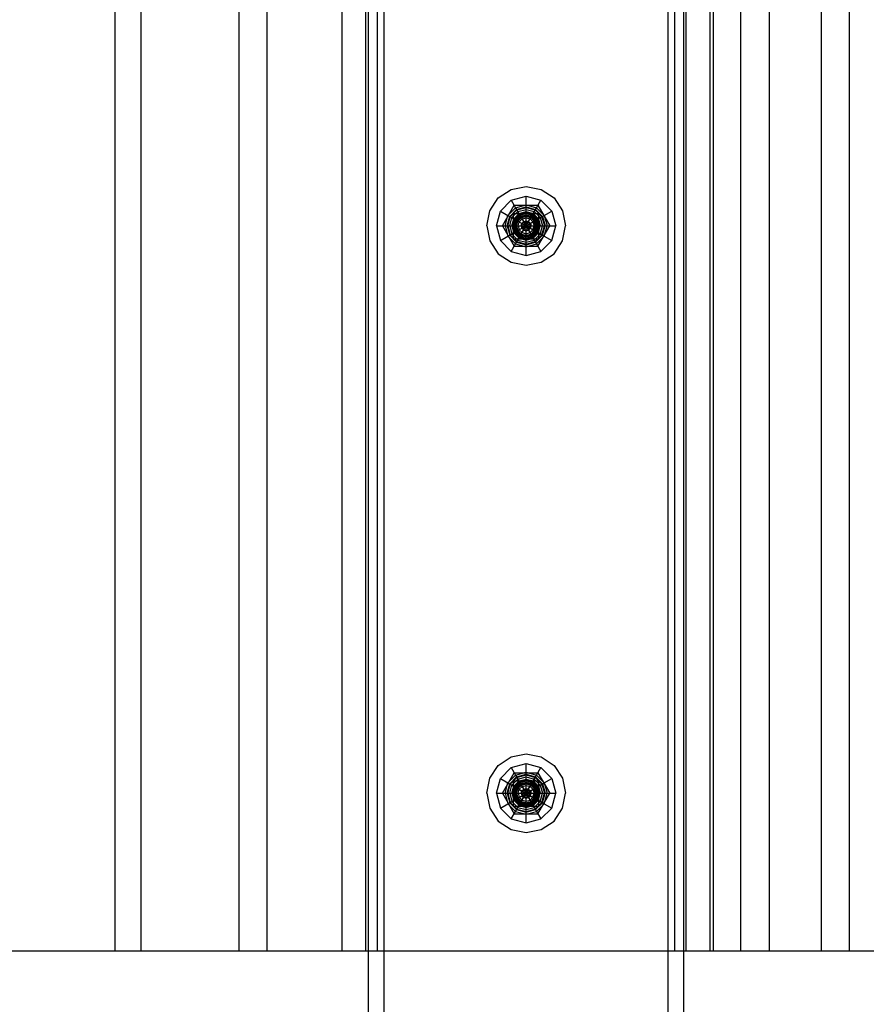
# Model space of a CAD drawing. Extents: x -3283 to 4015, y -3551 to 3551.
# Drawn here: x 1572 to 1840, y -342 to -30 of the extents above; entities that cross this region are included whole.
import ezdxf

# ---------------------------------------------------------------- set-up
doc = ezdxf.new("R2010")
doc.units = 0

msp = doc.modelspace()

# ---------------------------------------------------------------- linework, layer by layer
at = {"color": 0}
for p, q in [((1601.738983, -325), (1601.738983, 325)), ((1641.123603, -325), (1641.123603, 325)), ((1673.682846, -325), (1673.682846, 325)), ((1681.276634, -325), (1681.276634, 325)), ((1684.90572, -325), (1684.90572, 325)), ((1834.571102, -325), (1834.571102, -8)), ((1779.195895, -325), (1779.195895, -9.682683)), ((1782.824982, -325), (1782.824982, -14.25723)), ((1790.418769, -325), (1790.418769, -15.5)), ((1791.489677, -325), (1791.489677, -15.5)), ((1809.203384, -325), (1809.203384, -15.5)), ((1723.917714, -90.305), (1727.355164, -86.86755)), ((1723.918502, -90.305455), (1727.355619, -86.868338)), ((1727.355164, -86.86755), (1732.050808, -85.609356)), ((1727.355619, -86.868338), (1732.050808, -85.610266)), ((1727.355619, -86.868338), (1728.730808, -89.249591)), ((1732.050808, -85.609356), (1736.746451, -86.86755)), ((1732.050808, -85.610266), (1736.745997, -86.868338)), ((1732.050808, -88.36), (1732.050808, -85.610266)), ((1735.370808, -89.249591), (1736.745997, -86.868338)), ((1736.745997, -86.868338), (1740.183114, -90.305455)), ((1736.746451, -86.86755), (1740.183901, -90.305)), ((1722.65952, -95.000644), (1723.917714, -90.305)), ((1722.66043, -95.000644), (1723.918502, -90.305455)), ((1723.918502, -90.305455), (1726.300399, -91.68)), ((1726.300399, -91.68), (1728.730808, -89.249591)), ((1728.730808, -89.249591), (1732.050808, -88.36)), ((1728.730808, -89.249591), (1735.370808, -100.750409)), ((1728.730808, -100.750409), (1735.370808, -89.249591)), ((1732.050808, -88.36), (1735.370808, -89.249591)), ((1732.050808, -104.391022), (1732.050808, -88.36)), ((1735.370808, -89.249591), (1737.801216, -91.68)), ((1737.801216, -91.68), (1740.183114, -90.305455)), ((1740.183114, -90.305455), (1741.441186, -95.000644)), ((1740.183901, -90.305), (1741.442095, -95.000644)), ((1725.410808, -95), (1726.300399, -91.68)), ((1726.300399, -91.68), (1737.801216, -98.32)), ((1726.300399, -98.32), (1737.801216, -91.68)), ((1728.613691, -95), (1729.074177, -93.281442)), ((1729.074177, -93.281442), (1730.332249, -92.023369)), ((1730.332249, -92.023369), (1732.050808, -91.562883)), ((1732.050808, -91.562883), (1733.769366, -92.023369)), ((1733.769366, -92.023369), (1735.027438, -93.281442)), ((1735.027438, -93.281442), (1735.487925, -95)), ((1737.801216, -91.68), (1738.690808, -95)), ((1722.65952, -95.000644), (1723.917714, -99.696287)), ((1722.66043, -95.000644), (1725.410808, -95)), ((1722.66043, -95.000644), (1723.918502, -99.695833)), ((1725.410808, -95), (1738.690808, -95)), ((1725.410808, -95), (1726.300399, -98.32)), ((1728.613691, -95), (1729.074177, -96.718558)), ((1729.074177, -96.718558), (1730.332249, -97.976631)), ((1733.769366, -97.976631), (1735.027438, -96.718558)), ((1735.027438, -96.718558), (1735.487925, -95)), ((1737.801216, -98.32), (1738.690808, -95)), ((1738.690808, -95), (1741.441186, -95.000644)), ((1740.183114, -99.695833), (1741.441186, -95.000644)), ((1740.183901, -99.696287), (1741.442095, -95.000644)), ((1723.917714, -99.696287), (1727.355164, -103.133737)), ((1723.918502, -99.695833), (1726.300399, -98.32)), ((1723.918502, -99.695833), (1727.355619, -103.13295)), ((1726.300399, -98.32), (1728.730808, -100.750409)), ((1730.332249, -97.976631), (1732.050808, -98.437117)), ((1732.050808, -98.437117), (1733.769366, -97.976631)), ((1735.370808, -100.750409), (1737.801216, -98.32)), ((1736.745997, -103.13295), (1740.183114, -99.695833)), ((1736.746451, -103.133737), (1740.183901, -99.696287)), ((1737.801216, -98.32), (1740.183114, -99.695833)), ((1727.355619, -103.13295), (1728.730808, -100.750409)), ((1728.730808, -100.750409), (1732.050808, -101.64)), ((1732.050808, -101.64), (1735.370808, -100.750409)), ((1735.370808, -100.750409), (1736.745997, -103.13295)), ((1727.355164, -103.133737), (1732.050808, -104.391931)), ((1727.355619, -103.13295), (1732.050808, -104.391022)), ((1732.050808, -104.391022), (1736.745997, -103.13295)), ((1732.050808, -104.391931), (1736.746451, -103.133737)), ((1723.917714, -270.305), (1727.355164, -266.86755)), ((1723.918502, -270.305455), (1727.355619, -266.868338)), ((1727.355164, -266.86755), (1732.050808, -265.609356)), ((1727.355619, -266.868338), (1732.050808, -265.610266)), ((1727.355619, -266.868338), (1728.730808, -269.249591)), ((1728.730808, -269.249591), (1732.050808, -268.36)), ((1732.050808, -265.609356), (1736.746451, -266.86755)), ((1732.050808, -265.610266), (1736.745997, -266.868338)), ((1732.050808, -268.36), (1732.050808, -265.610266)), ((1732.050808, -268.36), (1735.370808, -269.249591)), ((1732.050808, -284.391022), (1732.050808, -268.36)), ((1735.370808, -269.249591), (1736.745997, -266.868338)), ((1736.745997, -266.868338), (1740.183114, -270.305455)), ((1736.746451, -266.86755), (1740.183901, -270.305)), ((1722.65952, -275.000644), (1723.917714, -270.305)), ((1722.66043, -275.000644), (1723.918502, -270.305455)), ((1723.918502, -270.305455), (1726.300399, -271.68)), ((1725.410808, -275), (1726.300399, -271.68)), ((1726.300399, -271.68), (1728.730808, -269.249591)), ((1726.300399, -271.68), (1737.801216, -278.32)), ((1726.300399, -278.32), (1737.801216, -271.68)), ((1728.730808, -269.249591), (1735.370808, -280.750409)), ((1728.730808, -280.750409), (1735.370808, -269.249591)), ((1730.332249, -272.023369), (1732.050808, -271.562883)), ((1732.050808, -271.562883), (1733.769366, -272.023369)), ((1735.370808, -269.249591), (1737.801216, -271.68)), ((1737.801216, -271.68), (1740.183114, -270.305455)), ((1737.801216, -271.68), (1738.690808, -275)), ((1740.183114, -270.305455), (1741.441186, -275.000644)), ((1740.183901, -270.305), (1741.442095, -275.000644)), ((1728.613691, -275), (1729.074177, -273.281442)), ((1729.074177, -273.281442), (1730.332249, -272.023369)), ((1733.769366, -272.023369), (1735.027438, -273.281442)), ((1735.027438, -273.281442), (1735.487925, -275)), ((1722.65952, -275.000644), (1723.917714, -279.696287)), ((1722.66043, -275.000644), (1725.410808, -275)), ((1722.66043, -275.000644), (1723.918502, -279.695833)), ((1725.410808, -275), (1738.690808, -275)), ((1725.410808, -275), (1726.300399, -278.32)), ((1728.613691, -275), (1729.074177, -276.718558)), ((1729.074177, -276.718558), (1730.332249, -277.976631)), ((1730.332249, -277.976631), (1732.050808, -278.437117)), ((1732.050808, -278.437117), (1733.769366, -277.976631)), ((1733.769366, -277.976631), (1735.027438, -276.718558)), ((1735.027438, -276.718558), (1735.487925, -275)), ((1737.801216, -278.32), (1738.690808, -275)), ((1738.690808, -275), (1741.441186, -275.000644)), ((1740.183114, -279.695833), (1741.441186, -275.000644)), ((1740.183901, -279.696287), (1741.442095, -275.000644)), ((1723.917714, -279.696287), (1727.355164, -283.133737)), ((1723.918502, -279.695833), (1726.300399, -278.32)), ((1723.918502, -279.695833), (1727.355619, -283.13295)), ((1726.300399, -278.32), (1728.730808, -280.750409)), ((1727.355619, -283.13295), (1728.730808, -280.750409)), ((1728.730808, -280.750409), (1732.050808, -281.64)), ((1732.050808, -281.64), (1735.370808, -280.750409)), ((1735.370808, -280.750409), (1737.801216, -278.32)), ((1735.370808, -280.750409), (1736.745997, -283.13295)), ((1736.745997, -283.13295), (1740.183114, -279.695833)), ((1736.746451, -283.133737), (1740.183901, -279.696287)), ((1737.801216, -278.32), (1740.183114, -279.695833)), ((1727.355164, -283.133737), (1732.050808, -284.391931)), ((1727.355619, -283.13295), (1732.050808, -284.391022)), ((1732.050808, -284.391022), (1736.745997, -283.13295)), ((1732.050808, -284.391931), (1736.746451, -283.133737)), ((493.622632, -325), (2609.9, -325)), ((1682.050808, -415), (1682.050808, -325)), ((1687.050808, -415), (1687.050808, -325)), ((1777.050808, -415), (1777.050808, -325)), ((1782.050808, -415), (1782.050808, -325))]:
    msp.add_line(p, q, dxfattribs=at)
at = {"color": 1}
for p, q in [((1609.974839, -325), (1609.974839, 325)), ((1649.973592, -325), (1649.973592, 325)), ((1682.050808, -325), (1682.050808, 325)), ((1687.050808, -325), (1687.050808, 325)), ((1777.050808, -325), (1777.050808, 325)), ((1782.050808, -325), (1782.050808, 325)), ((1800.133386, -325), (1800.133386, 325)), ((1825.647102, -325), (1825.647102, 325)), ((1682.050808, -415), (1682.050808, 0)), ((1687.050808, -415), (1687.050808, 0)), ((1687.050808, -325), (1687.050808, 0)), ((1777.050808, -415), (1777.050808, 0)), ((1782.050808, -415), (1782.050808, 0)), ((1782.050808, -325), (1782.050808, -13.352147)), ((1723.211973, -86.161165), (1727.267265, -83.451506)), ((1727.267265, -83.451506), (1732.050808, -82.5)), ((1732.050808, -82.5), (1736.834351, -83.451506)), ((1736.834351, -83.451506), (1740.889642, -86.161165)), ((1720.502313, -90.216457), (1723.211973, -86.161165)), ((1723.918829, -90.305), (1727.355808, -86.868021)), ((1723.918829, -90.305644), (1727.355808, -86.868665)), ((1727.355808, -86.868021), (1732.050808, -85.61)), ((1727.355808, -86.868665), (1732.050808, -85.610644)), ((1732.050808, -85.61), (1736.745808, -86.868021)), ((1732.050808, -85.610644), (1736.745808, -86.868665)), ((1736.745808, -86.868021), (1740.182786, -90.305)), ((1736.745808, -86.868665), (1740.182786, -90.305644)), ((1740.889642, -86.161165), (1743.599302, -90.216457)), ((1719.550808, -95), (1720.502313, -90.216457)), ((1722.660808, -95), (1723.918829, -90.305)), ((1722.660808, -95.000644), (1723.918829, -90.305644)), ((1724.550808, -95), (1728.300808, -88.5)), ((1726.8585, -92), (1729.053027, -89.803848)), ((1727.035424, -92.102223), (1729.155174, -89.980902)), ((1727.554137, -92.401924), (1729.454654, -90.5)), ((1728.300808, -88.5), (1735.800808, -88.5)), ((1729.053027, -89.803848), (1732.050808, -89)), ((1729.053027, -100.196152), (1735.048588, -89.803848)), ((1729.053027, -89.803848), (1735.048588, -100.196152)), ((1729.155174, -89.980902), (1732.050808, -89.204445)), ((1729.454654, -90.5), (1732.050808, -89.803848)), ((1729.800808, -91.102886), (1732.050808, -90.5)), ((1732.050808, -89), (1735.048588, -89.803848)), ((1732.050808, -101), (1732.050808, -89)), ((1732.050808, -89.204445), (1734.946441, -89.980902)), ((1732.050808, -89.803848), (1734.646961, -90.5)), ((1732.050808, -90.5), (1734.300808, -91.102886)), ((1734.646961, -90.5), (1736.547478, -92.401924)), ((1734.946441, -89.980902), (1737.066192, -92.102223)), ((1735.048588, -89.803848), (1737.243115, -92)), ((1735.800808, -88.5), (1739.550808, -95)), ((1740.182786, -90.305), (1741.440808, -95)), ((1740.182786, -90.305644), (1741.440808, -95.000644)), ((1743.599302, -90.216457), (1744.550808, -95)), ((1726.055247, -95), (1726.8585, -92)), ((1726.259541, -95), (1727.035424, -92.102223)), ((1726.8585, -98), (1737.243115, -92)), ((1726.8585, -92), (1737.243115, -98)), ((1726.8585, -95), (1727.554137, -92.401924)), ((1727.550808, -95), (1728.153693, -92.75)), ((1727.811306, -95), (1728.379292, -92.87868)), ((1727.850808, -95), (1728.170514, -93.39273)), ((1728.050969, -99.099835), (1728.050969, -91.100157)), ((1728.050969, -91.100157), (1736.050647, -91.100157)), ((1728.053767, -95), (1728.589269, -93)), ((1728.107264, -95), (1728.635599, -93.026768)), ((1728.150965, -95), (1728.673445, -93.050079)), ((1728.153693, -92.75), (1729.800808, -91.102886)), ((1728.170514, -93.39273), (1729.080959, -92.030152)), ((1728.379292, -92.87868), (1729.931057, -91.325765)), ((1728.51789, -95), (1728.991211, -93.232233)), ((1728.589269, -93), (1730.052287, -91.535898)), ((1728.635599, -93.026768), (1730.079036, -91.582262)), ((1728.635599, -93.026768), (1728.991211, -93.232233)), ((1728.673445, -93.050079), (1730.100886, -91.622637)), ((1728.673445, -93.050079), (1729.211368, -93.360649)), ((1728.772105, -95), (1729.211368, -93.360649)), ((1728.991211, -93.232233), (1730.284349, -91.938138)), ((1729.053027, -95), (1729.454654, -93.5)), ((1729.080959, -92.030152), (1730.443537, -91.119706)), ((1729.211368, -93.360649), (1730.411456, -92.160561)), ((1729.454654, -93.5), (1730.551917, -92.401924)), ((1729.887346, -93.75), (1730.801733, -92.834936)), ((1729.931057, -91.325765), (1732.050808, -90.757359)), ((1730.052287, -91.535898), (1732.050808, -91)), ((1730.079036, -91.582262), (1732.050808, -91.053536)), ((1730.079036, -91.582262), (1730.284349, -91.938138)), ((1730.100886, -91.622637), (1732.050808, -91.100157)), ((1730.100886, -91.622637), (1730.411456, -92.160561)), ((1730.284349, -91.938138), (1732.050808, -91.464466)), ((1730.411456, -92.160561), (1732.050808, -91.721298)), ((1730.443537, -91.119706), (1732.050808, -90.8)), ((1730.551917, -92.401924), (1732.050808, -92)), ((1730.70694, -94.223543), (1731.274925, -93.655137)), ((1730.801733, -92.834936), (1732.050808, -92.5)), ((1731.274925, -93.655137), (1732.050808, -93.447086)), ((1732.050808, -90.757359), (1734.170558, -91.325765)), ((1732.050808, -90.8), (1733.658078, -91.119706)), ((1732.050808, -91), (1734.049328, -91.535898)), ((1732.050808, -91.053536), (1734.022579, -91.582262)), ((1732.050808, -93.705905), (1732.050808, -91.053536)), ((1732.050808, -91.721298), (1732.050808, -91.100157)), ((1732.050808, -91.100157), (1734.000729, -91.622637)), ((1732.050808, -91.464466), (1733.817267, -91.938138)), ((1732.050808, -91.721298), (1733.690159, -92.160561)), ((1732.050808, -92), (1733.549698, -92.401924)), ((1732.050808, -92.5), (1733.299883, -92.834936)), ((1732.050808, -93.447086), (1732.82669, -93.655137)), ((1732.82669, -93.655137), (1733.394676, -94.223543)), ((1733.299883, -92.834936), (1734.214269, -93.75)), ((1733.549698, -92.401924), (1734.646961, -93.5)), ((1733.658078, -91.119706), (1735.020656, -92.030152)), ((1733.690159, -92.160561), (1734.000729, -91.622637)), ((1733.690159, -92.160561), (1734.890247, -93.360649)), ((1733.817267, -91.938138), (1734.022579, -91.582262)), ((1733.817267, -91.938138), (1735.110404, -93.232233)), ((1734.000729, -91.622637), (1735.428171, -93.050079)), ((1734.022579, -91.582262), (1735.466016, -93.026768)), ((1734.049328, -91.535898), (1735.512346, -93)), ((1734.170558, -91.325765), (1735.722324, -92.87868)), ((1734.300808, -91.102886), (1735.947922, -92.75)), ((1734.646961, -93.5), (1735.048588, -95)), ((1734.890247, -93.360649), (1735.428171, -93.050079)), ((1734.890247, -93.360649), (1735.32951, -95)), ((1735.020656, -92.030152), (1735.931102, -93.39273)), ((1735.110404, -93.232233), (1735.466016, -93.026768)), ((1735.110404, -93.232233), (1735.583726, -95)), ((1735.428171, -93.050079), (1735.950651, -95)), ((1735.466016, -93.026768), (1735.994351, -95)), ((1735.512346, -93), (1736.047848, -95)), ((1735.722324, -92.87868), (1736.290309, -95)), ((1735.931102, -93.39273), (1736.250808, -95)), ((1735.947922, -92.75), (1736.550808, -95)), ((1736.050647, -99.099835), (1736.050647, -91.100157)), ((1736.547478, -92.401924), (1737.243115, -95)), ((1737.066192, -92.102223), (1737.842074, -95)), ((1737.243115, -92), (1738.046368, -95)), ((1719.550808, -95), (1720.502313, -99.783543)), ((1722.660808, -95), (1723.918829, -99.695)), ((1722.660808, -95.000644), (1723.918829, -99.695644)), ((1724.550808, -95), (1728.300808, -101.5)), ((1726.055247, -95), (1738.046368, -95)), ((1726.055247, -95), (1726.8585, -98)), ((1726.259541, -95), (1727.035424, -97.897777)), ((1726.8585, -95), (1727.554137, -97.598076)), ((1727.550808, -95), (1728.153693, -97.25)), ((1727.811306, -95), (1728.379292, -97.12132)), ((1727.850808, -95), (1728.170514, -96.60727)), ((1728.053767, -95), (1728.589269, -97)), ((1728.107264, -95), (1728.635599, -96.973232)), ((1728.107264, -95), (1728.772105, -95)), ((1728.150965, -95), (1728.673445, -96.949922)), ((1728.170514, -96.60727), (1729.080959, -97.969849)), ((1728.51789, -95), (1728.991211, -96.767767)), ((1728.635599, -96.973232), (1728.991211, -96.767767)), ((1728.673445, -96.949922), (1729.211368, -96.639351)), ((1728.772105, -95), (1729.211368, -96.639351)), ((1728.991211, -96.767767), (1730.284349, -98.061862)), ((1729.053027, -95), (1729.454654, -96.5)), ((1729.211368, -96.639351), (1730.411456, -97.839439)), ((1729.454654, -96.5), (1730.551917, -97.598076)), ((1729.552657, -95), (1729.887346, -93.75)), ((1729.552657, -95), (1729.887346, -96.25)), ((1729.887346, -96.25), (1730.801733, -97.165064)), ((1730.499042, -95), (1730.70694, -94.223543)), ((1730.499042, -95), (1730.70694, -95.776457)), ((1730.70694, -95.776457), (1731.274925, -96.344863)), ((1730.75767, -95), (1730.930918, -94.352952)), ((1730.75767, -95), (1730.930918, -95.647048)), ((1730.930918, -94.352952), (1731.404239, -93.879281)), ((1730.930918, -95.647048), (1731.404239, -96.120719)), ((1731.274925, -96.344863), (1732.050808, -96.552914)), ((1731.404239, -93.879281), (1732.050808, -93.705905)), ((1731.404239, -96.120719), (1732.050808, -96.294095)), ((1732.050808, -93.705905), (1732.697376, -93.879281)), ((1732.050808, -95), (1732.697376, -93.879281)), ((1732.050808, -98), (1732.050808, -95)), ((1732.050808, -95), (1733.343945, -95)), ((1732.050808, -95), (1733.170698, -95.647048)), ((1732.050808, -96.294095), (1732.697376, -96.120719)), ((1732.050808, -96.552914), (1732.82669, -96.344863)), ((1732.697376, -93.879281), (1733.170698, -94.352952)), ((1732.697376, -96.120719), (1733.170698, -95.647048)), ((1732.82669, -96.344863), (1733.394676, -95.776457)), ((1733.170698, -94.352952), (1733.343945, -95)), ((1733.170698, -95.647048), (1733.343945, -95)), ((1733.299883, -97.165064), (1734.214269, -96.25)), ((1733.394676, -94.223543), (1733.602573, -95)), ((1733.394676, -95.776457), (1733.602573, -95)), ((1733.549698, -97.598076), (1734.646961, -96.5)), ((1733.690159, -97.839439), (1734.890247, -96.639351)), ((1733.817267, -98.061862), (1735.110404, -96.767767)), ((1734.214269, -93.75), (1734.548958, -95)), ((1734.214269, -96.25), (1734.548958, -95)), ((1734.646961, -96.5), (1735.048588, -95)), ((1734.890247, -96.639351), (1735.32951, -95)), ((1734.890247, -96.639351), (1735.428171, -96.949922)), ((1735.020656, -97.969849), (1735.931102, -96.60727)), ((1735.110404, -96.767767), (1735.583726, -95)), ((1735.110404, -96.767767), (1735.466016, -96.973232)), ((1735.32951, -95), (1735.994351, -95)), ((1735.428171, -96.949922), (1735.950651, -95)), ((1735.466016, -96.973232), (1735.994351, -95)), ((1735.512346, -97), (1736.047848, -95)), ((1735.722324, -97.12132), (1736.290309, -95)), ((1735.800808, -101.5), (1739.550808, -95)), ((1735.931102, -96.60727), (1736.250808, -95)), ((1735.947922, -97.25), (1736.550808, -95)), ((1736.547478, -97.598076), (1737.243115, -95)), ((1737.066192, -97.897777), (1737.842074, -95)), ((1737.243115, -98), (1738.046368, -95)), ((1740.182786, -99.695), (1741.440808, -95)), ((1740.182786, -99.695644), (1741.440808, -95.000644)), ((1743.599302, -99.783543), (1744.550808, -95)), ((1720.502313, -99.783543), (1723.211973, -103.838835)), ((1723.918829, -99.695), (1727.355808, -103.131979)), ((1723.918829, -99.695644), (1723.918829, -99.695)), ((1723.918829, -99.695644), (1727.355808, -103.132622)), ((1726.8585, -98), (1729.053027, -100.196152)), ((1727.035424, -97.897777), (1729.155174, -100.019098)), ((1727.554137, -97.598076), (1729.454654, -99.5)), ((1728.050969, -99.099835), (1736.050647, -99.099835)), ((1728.153693, -97.25), (1729.800808, -98.897114)), ((1728.379292, -97.12132), (1729.931057, -98.674235)), ((1728.589269, -97), (1730.052287, -98.464102)), ((1728.635599, -96.973232), (1730.079036, -98.417738)), ((1728.673445, -96.949922), (1730.100886, -98.377363)), ((1729.080959, -97.969849), (1730.443537, -98.880294)), ((1729.454654, -99.5), (1732.050808, -100.196152)), ((1729.800808, -98.897114), (1732.050808, -99.5)), ((1729.931057, -98.674235), (1732.050808, -99.242641)), ((1730.052287, -98.464102), (1732.050808, -99)), ((1730.079036, -98.417738), (1730.284349, -98.061862)), ((1730.079036, -98.417738), (1732.050808, -98.946464)), ((1730.100886, -98.377363), (1730.411456, -97.839439)), ((1730.100886, -98.377363), (1732.050808, -98.899843)), ((1730.284349, -98.061862), (1732.050808, -98.535534)), ((1730.411456, -97.839439), (1732.050808, -98.278702)), ((1730.443537, -98.880294), (1732.050808, -99.2)), ((1730.551917, -97.598076), (1732.050808, -98)), ((1730.801733, -97.165064), (1732.050808, -97.5)), ((1732.050808, -97.5), (1733.299883, -97.165064)), ((1732.050808, -98), (1733.549698, -97.598076)), ((1732.050808, -98.278702), (1733.690159, -97.839439)), ((1732.050808, -98.535534), (1733.817267, -98.061862)), ((1732.050808, -98.899843), (1732.050808, -98.278702)), ((1732.050808, -98.899843), (1734.000729, -98.377363)), ((1732.050808, -98.946464), (1734.022579, -98.417738)), ((1732.050808, -99), (1734.049328, -98.464102)), ((1732.050808, -99.242641), (1734.170558, -98.674235)), ((1732.050808, -99.2), (1733.658078, -98.880294)), ((1732.050808, -99.5), (1734.300808, -98.897114)), ((1732.050808, -100.196152), (1734.646961, -99.5)), ((1733.658078, -98.880294), (1735.020656, -97.969849)), ((1733.690159, -97.839439), (1734.000729, -98.377363)), ((1733.817267, -98.061862), (1734.022579, -98.417738)), ((1734.000729, -98.377363), (1735.428171, -96.949922)), ((1734.022579, -98.417738), (1735.466016, -96.973232)), ((1734.049328, -98.464102), (1735.512346, -97)), ((1734.170558, -98.674235), (1735.722324, -97.12132)), ((1734.300808, -98.897114), (1735.947922, -97.25)), ((1734.646961, -99.5), (1736.547478, -97.598076)), ((1734.946441, -100.019098), (1737.066192, -97.897777)), ((1735.048588, -100.196152), (1737.243115, -98)), ((1736.745808, -103.131979), (1740.182786, -99.695)), ((1736.745808, -103.132622), (1740.182786, -99.695644)), ((1740.182786, -99.695644), (1740.182786, -99.695)), ((1740.889642, -103.838835), (1743.599302, -99.783543)), ((1728.300808, -101.5), (1735.800808, -101.5)), ((1729.053027, -100.196152), (1732.050808, -101)), ((1729.155174, -100.019098), (1732.050808, -100.795555)), ((1732.050808, -100.795555), (1734.946441, -100.019098)), ((1732.050808, -101), (1735.048588, -100.196152)), ((1723.211973, -103.838835), (1727.267265, -106.548494)), ((1727.355808, -103.131979), (1732.050808, -104.39)), ((1727.355808, -103.132622), (1727.355808, -103.131979)), ((1727.355808, -103.132622), (1732.050808, -104.390644)), ((1732.050808, -104.39), (1736.745808, -103.131979)), ((1732.050808, -104.390644), (1736.745808, -103.132622)), ((1732.050808, -104.390644), (1732.050808, -104.39)), ((1736.745808, -103.132622), (1736.745808, -103.131979)), ((1736.834351, -106.548494), (1740.889642, -103.838835)), ((1727.267265, -106.548494), (1732.050808, -107.5)), ((1732.050808, -107.5), (1736.834351, -106.548494)), ((1723.211973, -266.161165), (1727.267265, -263.451506)), ((1727.267265, -263.451506), (1732.050808, -262.5)), ((1732.050808, -262.5), (1736.834351, -263.451506)), ((1736.834351, -263.451506), (1740.889642, -266.161165)), ((1720.502313, -270.216457), (1723.211973, -266.161165)), ((1723.918829, -270.305), (1727.355808, -266.868021)), ((1723.918829, -270.305644), (1727.355808, -266.868665)), ((1724.550808, -275), (1728.300808, -268.5)), ((1727.355808, -266.868021), (1732.050808, -265.61)), ((1727.355808, -266.868665), (1732.050808, -265.610644)), ((1728.300808, -268.5), (1735.800808, -268.5)), ((1732.050808, -265.61), (1736.745808, -266.868021)), ((1732.050808, -265.610644), (1736.745808, -266.868665)), ((1735.800808, -268.5), (1739.550808, -275)), ((1736.745808, -266.868021), (1740.182786, -270.305)), ((1736.745808, -266.868665), (1740.182786, -270.305644)), ((1740.889642, -266.161165), (1743.599302, -270.216457)), ((1719.550808, -275), (1720.502313, -270.216457)), ((1722.660808, -275), (1723.918829, -270.305)), ((1722.660808, -275.000644), (1723.918829, -270.305644)), ((1726.8585, -272), (1729.053027, -269.803848)), ((1727.035424, -272.102223), (1729.155174, -269.980902)), ((1727.554137, -272.401924), (1729.454654, -270.5)), ((1728.050969, -279.099835), (1728.050969, -271.100157)), ((1728.050969, -271.100157), (1736.050647, -271.100157)), ((1728.153693, -272.75), (1729.800808, -271.102886)), ((1728.379292, -272.87868), (1729.931057, -271.325765)), ((1728.589269, -273), (1730.052287, -271.535898)), ((1728.635599, -273.026768), (1730.079036, -271.582262)), ((1728.673445, -273.050079), (1730.100886, -271.622637)), ((1729.053027, -269.803848), (1732.050808, -269)), ((1729.053027, -280.196152), (1735.048588, -269.803848)), ((1729.053027, -269.803848), (1735.048588, -280.196152)), ((1729.080959, -272.030152), (1730.443537, -271.119706)), ((1729.155174, -269.980902), (1732.050808, -269.204445)), ((1729.454654, -270.5), (1732.050808, -269.803848)), ((1729.800808, -271.102886), (1732.050808, -270.5)), ((1729.931057, -271.325765), (1732.050808, -270.757359)), ((1730.052287, -271.535898), (1732.050808, -271)), ((1730.079036, -271.582262), (1732.050808, -271.053536)), ((1730.079036, -271.582262), (1730.284349, -271.938138)), ((1730.100886, -271.622637), (1732.050808, -271.100157)), ((1730.100886, -271.622637), (1730.411456, -272.160561)), ((1730.284349, -271.938138), (1732.050808, -271.464466)), ((1730.411456, -272.160561), (1732.050808, -271.721298)), ((1730.443537, -271.119706), (1732.050808, -270.8)), ((1732.050808, -281), (1732.050808, -269)), ((1732.050808, -269), (1735.048588, -269.803848)), ((1732.050808, -269.204445), (1734.946441, -269.980902)), ((1732.050808, -269.803848), (1734.646961, -270.5)), ((1732.050808, -270.5), (1734.300808, -271.102886)), ((1732.050808, -270.757359), (1734.170558, -271.325765)), ((1732.050808, -270.8), (1733.658078, -271.119706)), ((1732.050808, -271), (1734.049328, -271.535898)), ((1732.050808, -271.053536), (1734.022579, -271.582262)), ((1732.050808, -272.5), (1732.050808, -271.053536)), ((1732.050808, -271.721298), (1732.050808, -271.100157)), ((1732.050808, -271.100157), (1734.000729, -271.622637)), ((1732.050808, -271.464466), (1733.817267, -271.938138)), ((1732.050808, -271.721298), (1733.690159, -272.160561)), ((1733.658078, -271.119706), (1735.020656, -272.030152)), ((1733.690159, -272.160561), (1734.000729, -271.622637)), ((1733.817267, -271.938138), (1734.022579, -271.582262)), ((1734.000729, -271.622637), (1735.428171, -273.050079)), ((1734.022579, -271.582262), (1735.466016, -273.026768)), ((1734.049328, -271.535898), (1735.512346, -273)), ((1734.170558, -271.325765), (1735.722324, -272.87868)), ((1734.300808, -271.102886), (1735.947922, -272.75)), ((1734.646961, -270.5), (1736.547478, -272.401924)), ((1734.946441, -269.980902), (1737.066192, -272.102223)), ((1735.048588, -269.803848), (1737.243115, -272)), ((1736.050647, -279.099835), (1736.050647, -271.100157)), ((1740.182786, -270.305), (1741.440808, -275)), ((1740.182786, -270.305644), (1741.440808, -275.000644)), ((1743.599302, -270.216457), (1744.550808, -275)), ((1726.055247, -275), (1726.8585, -272)), ((1726.259541, -275), (1727.035424, -272.102223)), ((1726.8585, -278), (1737.243115, -272)), ((1726.8585, -272), (1737.243115, -278)), ((1726.8585, -275), (1727.554137, -272.401924)), ((1727.550808, -275), (1728.153693, -272.75)), ((1727.811306, -275), (1728.379292, -272.87868)), ((1727.850808, -275), (1728.170514, -273.39273)), ((1728.053767, -275), (1728.589269, -273)), ((1728.107264, -275), (1728.635599, -273.026768)), ((1728.150965, -275), (1728.673445, -273.050079)), ((1728.170514, -273.39273), (1729.080959, -272.030152)), ((1728.51789, -275), (1728.991211, -273.232233)), ((1728.635599, -273.026768), (1728.991211, -273.232233)), ((1728.673445, -273.050079), (1729.211368, -273.360649)), ((1728.772105, -275), (1729.211368, -273.360649)), ((1728.991211, -273.232233), (1730.284349, -271.938138)), ((1729.053027, -275), (1729.454654, -273.5)), ((1729.211368, -273.360649), (1730.411456, -272.160561)), ((1729.454654, -273.5), (1730.551917, -272.401924)), ((1729.552657, -275), (1729.887346, -273.75)), ((1729.887346, -273.75), (1730.801733, -272.834936)), ((1730.499042, -275), (1730.70694, -274.223543)), ((1730.551917, -272.401924), (1732.050808, -272)), ((1730.70694, -274.223543), (1731.274925, -273.655137)), ((1730.75767, -275), (1730.930918, -274.352952)), ((1730.801733, -272.834936), (1732.050808, -272.5)), ((1730.930918, -274.352952), (1731.404239, -273.879281)), ((1731.274925, -273.655137), (1732.050808, -273.447086)), ((1731.404239, -273.879281), (1732.050808, -273.705905)), ((1732.050808, -272), (1733.549698, -272.401924)), ((1732.050808, -272.5), (1733.299883, -272.834936)), ((1732.050808, -276.294095), (1732.050808, -272.5)), ((1732.050808, -273.447086), (1732.82669, -273.655137)), ((1732.050808, -273.705905), (1732.697376, -273.879281)), ((1732.050808, -275), (1732.697376, -273.879281)), ((1732.050808, -275), (1733.170698, -274.352952)), ((1732.697376, -273.879281), (1733.170698, -274.352952)), ((1732.82669, -273.655137), (1733.394676, -274.223543)), ((1733.170698, -274.352952), (1733.343945, -275)), ((1733.299883, -272.834936), (1734.214269, -273.75)), ((1733.394676, -274.223543), (1733.602573, -275)), ((1733.549698, -272.401924), (1734.646961, -273.5)), ((1733.690159, -272.160561), (1734.890247, -273.360649)), ((1733.817267, -271.938138), (1735.110404, -273.232233)), ((1734.214269, -273.75), (1734.548958, -275)), ((1734.646961, -273.5), (1735.048588, -275)), ((1734.890247, -273.360649), (1735.428171, -273.050079)), ((1734.890247, -273.360649), (1735.32951, -275)), ((1735.020656, -272.030152), (1735.931102, -273.39273)), ((1735.110404, -273.232233), (1735.466016, -273.026768)), ((1735.110404, -273.232233), (1735.583726, -275)), ((1735.428171, -273.050079), (1735.950651, -275)), ((1735.466016, -273.026768), (1735.994351, -275)), ((1735.512346, -273), (1736.047848, -275)), ((1735.722324, -272.87868), (1736.290309, -275)), ((1735.931102, -273.39273), (1736.250808, -275)), ((1735.947922, -272.75), (1736.550808, -275)), ((1736.547478, -272.401924), (1737.243115, -275)), ((1737.066192, -272.102223), (1737.842074, -275)), ((1737.243115, -272), (1738.046368, -275)), ((1719.550808, -275), (1720.502313, -279.783543)), ((1722.660808, -275), (1723.918829, -279.695)), ((1722.660808, -275.000644), (1723.918829, -279.695644)), ((1724.550808, -275), (1728.300808, -281.5)), ((1726.055247, -275), (1738.046368, -275)), ((1726.055247, -275), (1726.8585, -278)), ((1726.259541, -275), (1727.035424, -277.897777)), ((1726.8585, -275), (1727.554137, -277.598076)), ((1727.035424, -277.897777), (1729.155174, -280.019098)), ((1727.550808, -275), (1728.153693, -277.25)), ((1727.554137, -277.598076), (1729.454654, -279.5)), ((1727.811306, -275), (1728.379292, -277.12132)), ((1727.850808, -275), (1728.170514, -276.60727)), ((1728.053767, -275), (1728.589269, -277)), ((1728.107264, -275), (1728.635599, -276.973232)), ((1728.107264, -275), (1728.772105, -275)), ((1728.150965, -275), (1728.673445, -276.949922)), ((1728.153693, -277.25), (1729.800808, -278.897114)), ((1728.170514, -276.60727), (1729.080959, -277.969849)), ((1728.379292, -277.12132), (1729.931057, -278.674235)), ((1728.51789, -275), (1728.991211, -276.767767)), ((1728.589269, -277), (1730.052287, -278.464102)), ((1728.635599, -276.973232), (1728.991211, -276.767767)), ((1728.635599, -276.973232), (1730.079036, -278.417738)), ((1728.673445, -276.949922), (1729.211368, -276.639351)), ((1728.673445, -276.949922), (1730.100886, -278.377363)), ((1728.772105, -275), (1729.211368, -276.639351)), ((1728.991211, -276.767767), (1730.284349, -278.061862)), ((1729.053027, -275), (1729.454654, -276.5)), ((1729.080959, -277.969849), (1730.443537, -278.880294)), ((1729.211368, -276.639351), (1730.411456, -277.839439)), ((1729.454654, -276.5), (1730.551917, -277.598076)), ((1729.552657, -275), (1729.887346, -276.25)), ((1729.887346, -276.25), (1730.801733, -277.165064)), ((1730.100886, -278.377363), (1730.411456, -277.839439)), ((1730.411456, -277.839439), (1732.050808, -278.278702)), ((1730.499042, -275), (1730.70694, -275.776457)), ((1730.551917, -277.598076), (1732.050808, -278)), ((1730.70694, -275.776457), (1731.274925, -276.344863)), ((1730.75767, -275), (1730.930918, -275.647048)), ((1730.801733, -277.165064), (1732.050808, -277.5)), ((1730.930918, -275.647048), (1731.404239, -276.120719)), ((1731.274925, -276.344863), (1732.050808, -276.552914)), ((1731.404239, -276.120719), (1732.050808, -276.294095)), ((1732.050808, -275), (1733.343945, -275)), ((1732.050808, -276.294095), (1732.697376, -276.120719)), ((1732.050808, -278.946464), (1732.050808, -276.294095)), ((1732.050808, -276.552914), (1732.82669, -276.344863)), ((1732.050808, -277.5), (1733.299883, -277.165064)), ((1732.050808, -278), (1733.549698, -277.598076)), ((1732.050808, -278.278702), (1733.690159, -277.839439)), ((1732.697376, -276.120719), (1733.170698, -275.647048)), ((1732.82669, -276.344863), (1733.394676, -275.776457)), ((1733.170698, -275.647048), (1733.343945, -275)), ((1733.299883, -277.165064), (1734.214269, -276.25)), ((1733.394676, -275.776457), (1733.602573, -275)), ((1733.549698, -277.598076), (1734.646961, -276.5)), ((1733.658078, -278.880294), (1735.020656, -277.969849)), ((1733.690159, -277.839439), (1734.890247, -276.639351)), ((1733.690159, -277.839439), (1734.000729, -278.377363)), ((1733.817267, -278.061862), (1735.110404, -276.767767)), ((1734.000729, -278.377363), (1735.428171, -276.949922)), ((1734.022579, -278.417738), (1735.466016, -276.973232)), ((1734.049328, -278.464102), (1735.512346, -277)), ((1734.170558, -278.674235), (1735.722324, -277.12132)), ((1734.214269, -276.25), (1734.548958, -275)), ((1734.300808, -278.897114), (1735.947922, -277.25)), ((1734.646961, -276.5), (1735.048588, -275)), ((1734.646961, -279.5), (1736.547478, -277.598076)), ((1734.890247, -276.639351), (1735.32951, -275)), ((1734.890247, -276.639351), (1735.428171, -276.949922)), ((1734.946441, -280.019098), (1737.066192, -277.897777)), ((1735.020656, -277.969849), (1735.931102, -276.60727)), ((1735.110404, -276.767767), (1735.583726, -275)), ((1735.110404, -276.767767), (1735.466016, -276.973232)), ((1735.32951, -275), (1735.994351, -275)), ((1735.428171, -276.949922), (1735.950651, -275)), ((1735.466016, -276.973232), (1735.994351, -275)), ((1735.512346, -277), (1736.047848, -275)), ((1735.722324, -277.12132), (1736.290309, -275)), ((1735.800808, -281.5), (1739.550808, -275)), ((1735.931102, -276.60727), (1736.250808, -275)), ((1735.947922, -277.25), (1736.550808, -275)), ((1736.547478, -277.598076), (1737.243115, -275)), ((1737.066192, -277.897777), (1737.842074, -275)), ((1737.243115, -278), (1738.046368, -275)), ((1740.182786, -279.695), (1741.440808, -275)), ((1740.182786, -279.695644), (1741.440808, -275.000644)), ((1743.599302, -279.783543), (1744.550808, -275)), ((1720.502313, -279.783543), (1723.211973, -283.838835)), ((1723.918829, -279.695), (1727.355808, -283.131979)), ((1723.918829, -279.695644), (1723.918829, -279.695)), ((1723.918829, -279.695644), (1727.355808, -283.132622)), ((1726.8585, -278), (1729.053027, -280.196152)), ((1728.050969, -279.099835), (1736.050647, -279.099835)), ((1729.053027, -280.196152), (1732.050808, -281)), ((1729.155174, -280.019098), (1732.050808, -280.795555)), ((1729.454654, -279.5), (1732.050808, -280.196152)), ((1729.800808, -278.897114), (1732.050808, -279.5)), ((1729.931057, -278.674235), (1732.050808, -279.242641)), ((1730.052287, -278.464102), (1732.050808, -279)), ((1730.079036, -278.417738), (1730.284349, -278.061862)), ((1730.079036, -278.417738), (1732.050808, -278.946464)), ((1730.100886, -278.377363), (1732.050808, -278.899843)), ((1730.284349, -278.061862), (1732.050808, -278.535534)), ((1730.443537, -278.880294), (1732.050808, -279.2)), ((1732.050808, -278.535534), (1733.817267, -278.061862)), ((1732.050808, -278.899843), (1734.000729, -278.377363)), ((1732.050808, -278.946464), (1734.022579, -278.417738)), ((1732.050808, -279), (1734.049328, -278.464102)), ((1732.050808, -279.242641), (1734.170558, -278.674235)), ((1732.050808, -279.2), (1733.658078, -278.880294)), ((1732.050808, -279.5), (1734.300808, -278.897114)), ((1732.050808, -280.196152), (1734.646961, -279.5)), ((1732.050808, -280.795555), (1734.946441, -280.019098)), ((1732.050808, -281), (1735.048588, -280.196152)), ((1733.817267, -278.061862), (1734.022579, -278.417738)), ((1735.048588, -280.196152), (1737.243115, -278)), ((1736.745808, -283.131979), (1740.182786, -279.695)), ((1736.745808, -283.132622), (1740.182786, -279.695644)), ((1740.182786, -279.695644), (1740.182786, -279.695)), ((1740.889642, -283.838835), (1743.599302, -279.783543)), ((1723.211973, -283.838835), (1727.267265, -286.548494)), ((1727.355808, -283.131979), (1732.050808, -284.39)), ((1727.355808, -283.132622), (1727.355808, -283.131979)), ((1727.355808, -283.132622), (1732.050808, -284.390644)), ((1728.300808, -281.5), (1735.800808, -281.5)), ((1732.050808, -284.39), (1736.745808, -283.131979)), ((1732.050808, -284.390644), (1736.745808, -283.132622)), ((1736.745808, -283.132622), (1736.745808, -283.131979)), ((1736.834351, -286.548494), (1740.889642, -283.838835)), ((1727.267265, -286.548494), (1732.050808, -287.5)), ((1732.050808, -284.390644), (1732.050808, -284.39)), ((1732.050808, -287.5), (1736.834351, -286.548494)), ((493.622632, -325), (2609.9, -325))]:
    msp.add_line(p, q, dxfattribs=at)

doc.saveas('drawing.dxf')
